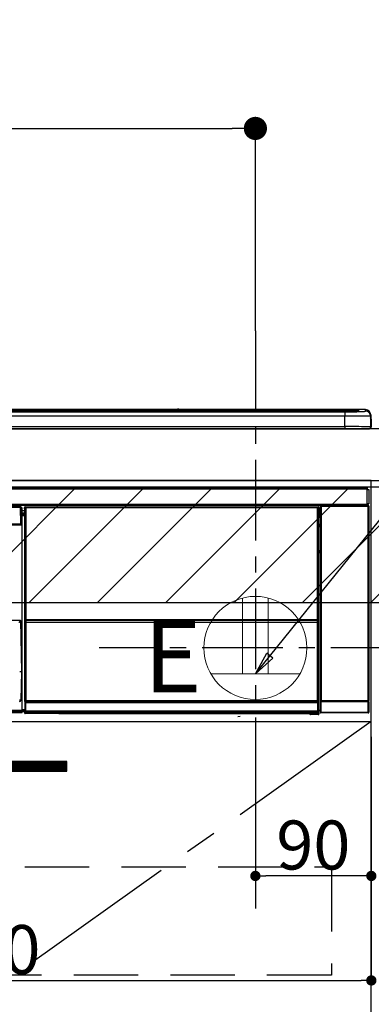
# Model space of a CAD drawing. Extents: x 27948 to 54421, y -13 to 8857.
# Drawn here: x 43891 to 44164, y 2581 to 3345 of the extents above; entities that cross this region are included whole.
import ezdxf

# ---------------------------------------------------------------- set-up
doc = ezdxf.new("R2010")
doc.units = 0
doc.header["$LTSCALE"] = 50
doc.header["$MEASUREMENT"] = 0
doc.linetypes.add('CENTER', pattern=[2, 1.25, -0.25, 0.25, -0.25])
doc.linetypes.add('HIDDEN', pattern=[0.375, 0.25, -0.125])
doc.layers.get('0').update_dxf_attribs({"linetype": 'CONTINUOUS'})
doc.layers.get('DEFPOINTS').update_dxf_attribs({"color": 146, "linetype": 'CONTINUOUS'})
for name, color, linetype in [('120-キャビネット（外）', 7, 'CONTINUOUS'), ('121-キャビネット（中）', 253, 'HIDDEN'), ('122-扉', 6, 'CONTINUOUS'), ('123-扉向き', 231, 'CENTER'), ('126-甲板', 2, 'CONTINUOUS'), ('142-把手', 4, 'CONTINUOUS'), ('150-機器', 8, 'CONTINUOUS'), ('160-文字', 254, 'CONTINUOUS'), ('166-寸法B', 11, 'CONTINUOUS'), ('180-補助', 161, 'CONTINUOUS')]:
    doc.layers.add(name, color=color, linetype=linetype)
doc.styles.add('KH001', font='txt')
doc.styles.add('ＭＳ ゴシック', font='txt', dxfattribs={"height": 10})
doc.dimstyles.new('KH1xx015', dxfattribs={"dimscale": 10, "dimtxt": 3.8, "dimasz": 0.8, "dimexe": 0.3, "dimexo": 1.2, "dimgap": 0.5, "dimtad": 3, "dimdec": 1, "dimdsep": 46, "dimlunit": 6, "dimtxsty": 'KH001', "dimblk": 'DOT', "dimcen": 1, "dimdle": 1, "dimclrd": 256, "dimclre": 256, "dimclrt": 256, "dimadec": 0, "dimazin": 0, "dimtfac": 1, "dimtdec": 1, "dimtix": 1, "dimtmove": 2, "dimatfit": 3, "dimldrblk": 'CLOSEDBLANK', "dimfxl": 1, "dimtolj": 1, "dimtzin": 0, "dimlwd": -1, "dimlwe": -1, "dimarcsym": 0})
doc.dimstyles.new('KH1xx030', dxfattribs={"dimscale": 30, "dimtxt": 2, "dimasz": 0.6, "dimexe": 0.3, "dimexo": 1.2, "dimgap": 0.5, "dimtad": 3, "dimdec": 1, "dimdsep": 46, "dimlunit": 6, "dimtxsty": 'KH001', "dimblk": 'DOT', "dimcen": 1, "dimdle": 1, "dimclrd": 256, "dimclre": 256, "dimclrt": 256, "dimadec": 0, "dimazin": 0, "dimtfac": 1, "dimtdec": 1, "dimtix": 1, "dimtmove": 2, "dimatfit": 3, "dimldrblk": 'CLOSEDBLANK', "dimfxl": 1, "dimtolj": 1, "dimtzin": 0, "dimlwd": -1, "dimlwe": -1, "dimarcsym": 0})

# ---------------------------------------------------------------- blocks, each defined once
blk = doc.blocks.new('_Dot')
at = {"color": 0, "linetype": 'ByBlock', "lineweight": -2}
blk.add_line((-0.5, 0), (-1, 0), dxfattribs=at)
at = {"color": 0, "linetype": 'ByBlock', "const_width": 0.5}
blk.add_lwpolyline([(-0.25, 0, 1), (0.25, 0, 1)], format="xyb", close=True, dxfattribs=at)
blk = doc.blocks.new('*D102')
at = {"layer": '166-寸法B', "transparency": 16777216}
for p, q in [((43395.02, 3063.49), (43395.02, 3269.63)), ((44074.02, 3103.47), (44074.02, 3269.63)), ((43413.02, 3260.63), (44056.02, 3260.63))]:
    blk.add_line(p, q, dxfattribs=at)
at = {"layer": 'DEFPOINTS', "color": 0, "transparency": 16777216}
for p in [(44074.02, 3260.63), (44074.02, 3067.47), (43395.02, 3027.49)]:
    blk.add_point(p, dxfattribs=at)
at = {"layer": '166-寸法B', "transparency": 16777216, "xscale": 18, "yscale": 18, "zscale": 18, "rotation": 180}
blk.add_blockref('_Dot', (43395.02, 3260.63), dxfattribs=at)
at = {"layer": '166-寸法B', "transparency": 16777216, "xscale": 18, "yscale": 18, "zscale": 18}
blk.add_blockref('_Dot', (44074.02, 3260.63), dxfattribs=at)
at = {"layer": '166-寸法B', "transparency": 16777216, "insert": (43734.52, 3305.63), "char_height": 60, "attachment_point": 5, "style": 'KH001'}
blk.add_mtext('\\A1;679', dxfattribs=at)
blk = doc.blocks.new('_ClosedBlank')
at = {"color": 0, "linetype": 'ByBlock', "lineweight": -2}
for p, q in [((-1, 0.167), (0, 0)), ((-1, 0.167), (-1, -0.167)), ((0, 0), (-1, -0.167))]:
    blk.add_line(p, q, dxfattribs=at)
blk = doc.blocks.new('*D106')
at = {"layer": 'DEFPOINTS', "transparency": 16777216}
for p, q in [((44074.02, 2788.49), (44074.02, 2677.53)), ((44164.02, 2788.49), (44164.02, 2677.53)), ((44156.02, 2680.53), (44082.02, 2680.53))]:
    blk.add_line(p, q, dxfattribs=at)
at = {"layer": 'DEFPOINTS', "color": 0, "transparency": 16777216}
for p in [(44074.02, 2800.49), (44164.02, 2800.49), (44074.02, 2680.53)]:
    blk.add_point(p, dxfattribs=at)
at = {"layer": 'DEFPOINTS', "transparency": 16777216, "xscale": 8, "yscale": 8, "zscale": 8, "rotation": 180}
blk.add_blockref('_Dot', (44074.02, 2680.53), dxfattribs=at)
at = {"layer": 'DEFPOINTS', "transparency": 16777216, "xscale": 8, "yscale": 8, "zscale": 8}
blk.add_blockref('_Dot', (44164.02, 2680.53), dxfattribs=at)
at = {"layer": 'DEFPOINTS', "transparency": 16777216, "insert": (44119.02, 2704.53), "char_height": 38, "attachment_point": 5, "style": 'KH001'}
blk.add_mtext('\\A1;90', dxfattribs=at)
blk = doc.blocks.new('*D107')
at = {"layer": 'DEFPOINTS', "transparency": 16777216}
for p, q in [((43564.02, 2788.49), (43564.02, 2596.42)), ((44164.02, 2788.49), (44164.02, 2596.42)), ((43572.02, 2599.42), (44156.02, 2599.42))]:
    blk.add_line(p, q, dxfattribs=at)
at = {"layer": 'DEFPOINTS', "color": 0, "transparency": 16777216}
for p in [(43564.02, 2800.49), (44164.02, 2800.49), (44164.02, 2599.42)]:
    blk.add_point(p, dxfattribs=at)
at = {"layer": 'DEFPOINTS', "transparency": 16777216, "xscale": 8, "yscale": 8, "zscale": 8, "rotation": 180}
blk.add_blockref('_Dot', (43564.02, 2599.42), dxfattribs=at)
at = {"layer": 'DEFPOINTS', "transparency": 16777216, "xscale": 8, "yscale": 8, "zscale": 8}
blk.add_blockref('_Dot', (44164.02, 2599.42), dxfattribs=at)
at = {"layer": 'DEFPOINTS', "transparency": 16777216, "insert": (43864.02, 2623.42), "char_height": 38, "attachment_point": 5, "style": 'KH001'}
blk.add_mtext('\\A1;600', dxfattribs=at)
blk = doc.blocks.new('HT-F6S_S')
at = {"layer": '150-機器', "color": 13, "linetype": 'Continuous'}
for p, q in [((-284.5, 14.86), (284.5, 14.86)), ((284.5, 14.36), (-284.5, 14.36)), ((234.74, 13.83), (-284, 13.83)), ((279.5, 13.42), (-279.5, 13.42)), ((279.5, 13.42), (-279.5, 13.42)), ((-279.5, 13.25), (279.5, 13.25)), ((279.5, 9.93), (-279.5, 9.93)), ((149.27, 14.93), (-149.27, 14.93)), ((149.27, 14.93), (-149.27, 14.93)), ((31.34, 13.58), (20.34, 13.58)), ((32.34, 13.56), (32.34, 13.42)), ((32.34, 13.42), (32.34, 13.56)), ((38.34, 13.56), (38.34, 13.42)), ((69.34, 13.58), (39.34, 13.58)), ((70.34, 13.56), (70.34, 13.42)), ((70.34, 13.42), (70.34, 13.56)), ((122.75, 13.56), (122.75, 13.42)), ((134.75, 13.58), (123.75, 13.58)), ((135.75, 13.42), (135.75, 13.56)), ((135.75, 13.56), (135.75, 13.42)), ((141.75, 13.56), (141.75, 13.42)), ((172.75, 13.58), (142.75, 13.58)), ((149.26, 14.89), (149.26, 14.89)), ((149.26, 14.89), (149.31, 14.88)), ((149.31, 14.88), (149.48, 14.88)), ((149.48, 14.88), (149.72, 14.87)), ((149.72, 14.87), (150, 14.87)), ((150, 14.87), (150.28, 14.87)), ((150.28, 14.87), (150.52, 14.88)), ((150.52, 14.88), (150.69, 14.88)), ((150.69, 14.88), (150.74, 14.89)), ((295.5, 14.93), (150.73, 14.93)), ((295.5, 14.93), (150.73, 14.93)), ((150.74, 14.89), (150.74, 14.89)), ((173.75, 13.56), (173.75, 13.42)), ((173.75, 13.42), (173.75, 13.56)), ((179.75, 13.56), (179.75, 13.42)), ((191.75, 13.58), (180.75, 13.58)), ((192.75, 13.56), (192.75, 13.42)), ((192.75, 13.42), (192.75, 13.56)), ((234.74, 13.9), (234.74, 13.51)), ((234.74, 13.51), (234.74, 13.42)), ((250.74, 13.93), (235.74, 13.93)), ((235.74, 13.48), (250.74, 13.48)), ((235.74, 13.48), (235.74, 13.42)), ((250.74, 13.48), (250.74, 13.42)), ((251.74, 13.51), (251.74, 13.9)), ((251.74, 13.9), (251.74, 13.42)), ((284, 13.83), (251.74, 13.83)), ((251.74, 13.51), (251.74, 13.42)), ((279.5, 13.42), (279.5, 13.42)), ((279.5, 13.25), (279.5, 9.93)), ((279.5, 1.75), (279.5, 9.93)), ((284.5, 14.86), (284.5, 14.36)), ((284.5, 13.83), (284.5, 14.36)), ((289.5, 13.61), (289.5, 14.21)), ((289.5, 13.61), (289.5, 14.21)), ((289.9, 13.68), (289.88, 13.68)), ((290, 13.69), (289.9, 13.68)), ((290, 13.69), (289.97, 13.68)), ((290, 14.71), (290, 13.69)), ((295.5, 13.68), (295.5, 14.93)), ((295.5, 14.93), (295.5, 14.93)), ((299.5, 10.93), (299.5, 9.68)), ((299.5, 8.69), (299.5, 10.93)), ((299.5, 9.68), (299.5, 1.5)), ((299.5, 8.69), (299.5, 7)), ((-298, 0), (298, 0)), ((-279.5, 1.75), (279.5, 1.75)), ((279.5, 1.75), (279.5, 0)), ((299.5, 7), (299.5, 1.5)), ((299.6, 0.6), (299.6, 7.4)), ((299.9, 7.4), (299.6, 7.4)), ((299.9, 7.4), (299.9, 1.5)), ((299.9, 7.4), (299.9, 7.4)), ((299.9, 1.5), (299.9, 7.4)), ((299.9, 1.5), (299.9, 1.5)), ((-296.8, -45.78), (296.8, -45.78)), ((296.8, -45.78), (296.8, -46.88)), ((296.8, -46.88), (-296.8, -46.88)), ((296.8, -46.88), (296.8, -46.98)), ((296.8, -46.98), (296.9, -46.98)), ((296.9, -58.28), (296.9, -46.98)), ((296.9, -46.98), (298, -46.98)), ((298, -46.98), (298, -58.28)), ((-296.8, -58.38), (296.8, -58.38)), ((296.8, -59.48), (-296.8, -59.48)), ((27.7, -60.5), (-258.1, -60.5)), ((27.7, -60.99), (-258.1, -60.99)), ((27.7, -60.99), (27.7, -60.5)), ((27.87, -73.6), (27.7, -60.99)), ((28.37, -73.6), (28.2, -60.99)), ((30.86, -62.01), (30.86, -60.96)), ((31.09, -61.19), (30.86, -60.96)), ((31.36, -60.46), (31.59, -60.69)), ((31.36, -60.46), (258.74, -60.46)), ((31.59, -60.69), (258.51, -60.69)), ((31.59, -60.69), (31.59, -60.77)), ((31.67, -60.77), (31.79, -60.89)), ((258.43, -60.77), (31.67, -60.77)), ((31.79, -61.39), (31.79, -60.89)), ((31.79, -60.89), (258.31, -60.89)), ((258.31, -60.89), (258.43, -60.77)), ((258.31, -61.39), (258.31, -60.89)), ((258.51, -60.69), (258.74, -60.46)), ((258.51, -60.69), (258.51, -60.77)), ((259.24, -60.96), (259.01, -61.19)), ((259.24, -60.96), (259.24, -62.01)), ((260.5, -60.14), (260.33, -59.98)), ((260.33, -59.98), (260.33, -90.43)), ((260.5, -210.75), (260.5, -60.14)), ((260.5, -60.14), (261, -60.14)), ((260.83, -59.48), (260.92, -59.56)), ((260.92, -59.48), (260.92, -59.56)), ((260.92, -59.56), (261, -59.64)), ((261, -59.64), (261, -60.14)), ((261, -59.64), (297.5, -59.64)), ((261, -60.14), (261, -210.75)), ((297.5, -60.14), (261, -60.14)), ((261.42, -59.57), (261.42, -59.48)), ((261.42, -59.57), (261.92, -59.57)), ((261.92, -59.57), (261.92, -59.48)), ((262.42, -59.56), (262.41, -59.48)), ((262.42, -59.56), (262.42, -59.48)), ((263.25, -59.53), (263.15, -59.48)), ((265.75, -59.53), (263.25, -59.53)), ((265.75, -59.48), (265.75, -59.53)), ((272.75, -59.53), (272.75, -59.48)), ((275.25, -59.53), (272.75, -59.53)), ((275.35, -59.48), (275.25, -59.53)), ((283.83, -59.49), (284.06, -59.6)), ((285.06, -59.61), (285.09, -59.61)), ((286.09, -59.6), (286.2, -59.55)), ((286.2, -59.48), (286.2, -59.55)), ((290.2, -59.55), (290.2, -59.48)), ((290.2, -59.55), (290.31, -59.6)), ((291.31, -59.61), (291.34, -59.61)), ((292.34, -59.6), (292.57, -59.49)), ((295.37, -59.48), (295.45, -59.57)), ((295.45, -59.57), (295.45, -59.48)), ((295.45, -59.57), (296.15, -59.57)), ((296.15, -59.57), (296.15, -59.48)), ((296.9, -58.28), (296.8, -58.28)), ((296.8, -58.28), (296.8, -58.38)), ((296.8, -58.38), (296.8, -59.48)), ((298, -58.28), (296.9, -58.28)), ((297.14, -58.28), (297.14, -59.56)), ((297.31, -59.54), (297.31, -58.28)), ((297.31, -59.54), (297.37, -59.48)), ((297.37, -58.28), (297.37, -59.48)), ((297.67, -59.48), (297.37, -59.48)), ((297.5, -59.64), (297.67, -59.48)), ((297.5, -60.14), (297.5, -59.64)), ((297.5, -210.75), (297.5, -60.14)), ((297.5, -60.14), (298, -60.14)), ((298.17, -59.98), (298, -60.14)), ((298, -60.14), (298, -210.75)), ((298.17, -219.91), (298.17, -59.98)), ((28.9, -61.3), (28.2, -61.3)), ((28.9, -61.9), (28.21, -61.9)), ((28.9, -62.3), (28.22, -62.3)), ((28.9, -62.9), (28.23, -62.9)), ((28.9, -63.4), (28.23, -63.4)), ((28.9, -61.9), (28.9, -61.3)), ((28.9, -62.3), (28.9, -61.9)), ((28.9, -62.9), (28.9, -62.3)), ((28.9, -63.4), (28.9, -62.9)), ((28.9, -218.4), (28.9, -63.4)), ((30.93, -63.7), (28.9, -63.7)), ((28.9, -65.1), (30.93, -65.1)), ((30.93, -66.3), (28.9, -66.3)), ((28.9, -66.8), (30.84, -66.8)), ((30.84, -67.01), (28.9, -67.01)), ((28.9, -67.1), (30.93, -67.1)), ((30.94, -67.6), (28.9, -67.6)), ((30.84, -66.58), (30.93, -66.48)), ((30.84, -67.01), (30.84, -66.58)), ((30.93, -67.1), (30.84, -67.01)), ((30.93, -62.08), (30.86, -62.01)), ((30.93, -66.48), (30.93, -62.08)), ((30.94, -67.6), (30.94, -217.9)), ((31.09, -152.19), (31.09, -61.19)), ((31.09, -61.19), (31.17, -61.19)), ((31.17, -61.27), (31.17, -211.5)), ((31.29, -61.39), (31.17, -61.27)), ((31.29, -147.43), (31.29, -61.39)), ((31.29, -61.39), (31.79, -61.39)), ((258.31, -61.39), (31.79, -61.39)), ((31.79, -61.39), (31.79, -147.43)), ((258.31, -147.43), (258.31, -61.39)), ((258.31, -61.39), (258.81, -61.39)), ((258.93, -61.27), (258.81, -61.39)), ((258.81, -61.39), (258.81, -147.43)), ((259.01, -61.19), (258.93, -61.19)), ((258.93, -61.27), (258.93, -75.9)), ((259.01, -61.19), (259.01, -73.91)), ((259.16, -74.06), (259.16, -67.6)), ((260.33, -67.6), (259.16, -67.6)), ((259.24, -62.01), (259.17, -62.08)), ((259.17, -62.08), (259.17, -66.48)), ((260.33, -63.7), (259.17, -63.7)), ((259.17, -65.1), (260.33, -65.1)), ((260.33, -66.3), (259.17, -66.3)), ((259.17, -66.48), (259.27, -66.59)), ((259.17, -67.1), (259.27, -67)), ((259.17, -67.1), (260.33, -67.1)), ((259.27, -67), (259.27, -66.59)), ((260.33, -66.9), (259.27, -66.9)), ((259.27, -67), (260.33, -67)), ((-258.13, -73.6), (27.73, -73.6)), ((-258.13, -74.11), (27.73, -74.11)), ((-258.13, -74.6), (27.73, -74.6)), ((27.73, -73.6), (27.87, -73.6)), ((27.73, -74.11), (27.73, -73.6)), ((27.73, -74.6), (27.73, -74.11)), ((27.87, -73.6), (28.37, -73.6)), ((28.23, -74.11), (28.23, -73.6)), ((259.01, -73.91), (258.93, -73.91)), ((259.16, -74.57), (258.93, -74.57)), ((258.93, -74.59), (259.16, -74.59)), ((259.1, -76.07), (258.93, -75.9)), ((259.01, -73.91), (259.16, -74.06)), ((259.1, -76.07), (259.1, -94.33)), ((260.33, -76.07), (259.1, -76.07)), ((259.16, -74.07), (259.16, -74.06)), ((259.16, -74.07), (259.66, -74.07)), ((259.17, -74.56), (259.16, -74.57)), ((259.16, -74.57), (259.16, -74.57)), ((259.16, -75.59), (259.16, -74.57)), ((259.16, -75.59), (259.66, -75.59)), ((259.2, -74.53), (259.17, -74.56)), ((259.25, -74.48), (259.2, -74.53)), ((259.31, -74.42), (259.25, -74.48)), ((259.38, -74.34), (259.31, -74.42)), ((259.47, -74.26), (259.38, -74.34)), ((259.56, -74.16), (259.47, -74.26)), ((259.66, -74.07), (259.56, -74.16)), ((259.66, -74.07), (259.66, -75.59)), ((259.66, -75.59), (259.66, -76.07)), ((259.66, -75.59), (260.33, -75.59)), ((258.93, -94.5), (259.1, -94.33)), ((258.93, -94.5), (258.93, -211)), ((260.33, -95.81), (258.93, -95.81)), ((258.93, -95.83), (260.33, -95.83)), ((258.93, -96.49), (259.01, -96.49)), ((259.16, -96.34), (259.01, -96.49)), ((259.01, -96.49), (259.01, -152.19)), ((259.1, -94.33), (260.33, -94.33)), ((259.16, -96.34), (259.16, -96.33)), ((260.33, -96.33), (259.16, -96.33)), ((259.16, -218.3), (259.16, -96.34)), ((260.33, -95.82), (260.33, -94.33)), ((-257.94, -148.5), (27.54, -148.5)), ((27.55, -148.65), (27.54, -148.5)), ((27.54, -148.5), (27.54, -148.5)), ((27.74, -148.7), (27.75, -148.78)), ((27.75, -148.78), (28.3, -188.5)), ((31.09, -211.54), (31.09, -152.19)), ((31.09, -152.19), (31.17, -152.19)), ((31.29, -148.01), (31.29, -147.43)), ((31.79, -147.43), (31.29, -147.43)), ((31.79, -148.01), (31.29, -148.01)), ((31.34, -150.27), (31.31, -149.01)), ((31.31, -149.01), (31.31, -149.01)), ((31.84, -150.27), (31.34, -150.27)), ((31.34, -211.33), (31.34, -150.27)), ((31.79, -147.43), (31.79, -148.01)), ((31.79, -148.01), (258.31, -148.01)), ((31.81, -148.67), (31.81, -148.51)), ((31.81, -148.51), (258.29, -148.51)), ((31.81, -148.51), (31.81, -148.51)), ((258.29, -148.51), (31.81, -148.51)), ((31.81, -148.67), (31.84, -149.93)), ((258.29, -148.67), (31.81, -148.67)), ((31.84, -149.93), (31.84, -150.27)), ((31.84, -149.93), (258.27, -149.93)), ((258.27, -150.27), (31.84, -150.27)), ((31.84, -150.27), (31.84, -210.83)), ((258.27, -149.93), (258.29, -148.67)), ((258.27, -149.93), (258.27, -150.27)), ((258.27, -210.83), (258.27, -150.27)), ((258.76, -150.27), (258.27, -150.27)), ((258.29, -148.67), (258.29, -148.51)), ((258.29, -148.51), (258.29, -148.51)), ((258.31, -148.01), (258.31, -147.43)), ((258.81, -147.43), (258.31, -147.43)), ((258.81, -148.01), (258.31, -148.01)), ((258.79, -149.01), (258.76, -150.27)), ((258.76, -150.27), (258.76, -210.83)), ((258.79, -149.01), (258.79, -149.01)), ((258.81, -147.43), (258.81, -148.01)), ((258.93, -152.19), (259.01, -152.19)), ((259.01, -152.19), (259.01, -211.54)), ((260.33, -170.46), (260.33, -219.91)), ((28.3, -188.5), (27.01, -188.5)), ((28.3, -188.5), (27.99, -210.51)), ((31.59, -211.54), (31.09, -211.54)), ((31.15, -212.54), (31.11, -212.54)), ((31.15, -219.32), (31.15, -212.54)), ((31.65, -212.54), (31.15, -212.54)), ((31.34, -211.33), (31.17, -211.5)), ((258.43, -211.5), (31.17, -211.5)), ((31.34, -211.33), (31.35, -211.32)), ((258.27, -211.33), (31.34, -211.33)), ((31.35, -211.32), (31.38, -211.29)), ((31.38, -211.29), (31.42, -211.25)), ((31.42, -211.25), (31.48, -211.18)), ((31.48, -211.18), (31.56, -211.11)), ((31.56, -211.11), (31.65, -211.02)), ((31.59, -211.5), (31.59, -211.54)), ((31.59, -211.54), (258.51, -211.54)), ((31.61, -212.04), (31.65, -212.04)), ((31.65, -211.02), (31.74, -210.93)), ((31.65, -212.04), (31.65, -212.54)), ((31.65, -212.04), (258.45, -212.04)), ((31.65, -212.54), (31.65, -218.83)), ((258.45, -212.54), (31.65, -212.54)), ((31.74, -210.93), (31.84, -210.83)), ((31.84, -210.83), (258.27, -210.83)), ((258.27, -210.83), (258.76, -210.83)), ((258.27, -211.33), (258.27, -210.83)), ((258.43, -211.5), (258.27, -211.33)), ((258.45, -212.04), (258.45, -212.54)), ((258.45, -212.04), (258.49, -212.04)), ((258.45, -218.83), (258.45, -212.54)), ((258.95, -212.54), (258.45, -212.54)), ((258.51, -211.54), (258.51, -211.49)), ((259.01, -211.54), (258.51, -211.54)), ((258.76, -210.83), (258.93, -211)), ((258.95, -212.54), (258.95, -219.32)), ((258.99, -212.54), (258.95, -212.54)), ((260.93, -211.81), (260.43, -211.81)), ((260.43, -219.82), (260.43, -211.81)), ((260.44, -210.81), (260.5, -210.75)), ((260.5, -210.75), (261, -210.75)), ((297.57, -211.81), (260.93, -211.81)), ((260.93, -211.81), (260.93, -219.82)), ((261, -211.25), (260.94, -211.31)), ((260.94, -211.31), (297.56, -211.31)), ((261, -210.75), (297.5, -210.75)), ((261, -211.25), (261, -210.75)), ((297.5, -211.25), (261, -211.25)), ((297.5, -210.75), (297.5, -211.25)), ((297.5, -210.75), (298, -210.75)), ((297.56, -211.31), (297.5, -211.25)), ((298.07, -211.81), (297.57, -211.81)), ((297.57, -219.82), (297.57, -211.81)), ((298, -210.75), (298.06, -210.81)), ((298.07, -211.81), (298.07, -219.82)), ((-260.1, -218.4), (28.9, -218.4)), ((28.9, -218.9), (-260.1, -218.9)), ((28.9, -219.5), (-260.1, -219.5)), ((28.9, -219.9), (-260.1, -219.9)), ((28.9, -220.5), (-260.1, -220.5)), ((28.9, -217.9), (30.94, -217.9)), ((28.9, -218.9), (28.9, -218.4)), ((30.93, -218.4), (28.9, -218.4)), ((28.9, -218.49), (30.84, -218.49)), ((28.9, -219.5), (28.9, -218.9)), ((28.9, -219.1), (30.84, -219.1)), ((28.9, -219.9), (28.9, -219.5)), ((28.9, -220.5), (28.9, -219.9)), ((30.93, -218.4), (30.84, -218.49)), ((30.84, -220.49), (30.84, -218.49)), ((30.84, -220.49), (31.2, -220.13)), ((31.2, -219.37), (31.15, -219.32)), ((31.2, -220.13), (31.2, -219.37)), ((31.2, -219.37), (31.7, -219.37)), ((31.2, -220.13), (31.7, -220.13)), ((31.7, -220.63), (31.34, -220.99)), ((57.4, -220.99), (31.34, -220.99)), ((31.66, -218.83), (31.65, -218.83)), ((31.66, -218.83), (31.7, -218.87)), ((31.66, -218.83), (258.44, -218.83)), ((31.7, -219.37), (31.7, -218.87)), ((31.7, -218.87), (258.4, -218.87)), ((258.4, -219.37), (31.7, -219.37)), ((31.7, -219.37), (31.7, -220.13)), ((31.7, -220.13), (258.4, -220.13)), ((31.7, -220.63), (31.7, -220.13)), ((258.4, -220.63), (31.7, -220.63)), ((57.4, -220.99), (57.4, -221)), ((57.4, -221), (252.27, -221)), ((74.03, -220.71), (74.02, -220.94)), ((74.02, -220.94), (231.88, -220.94)), ((231.87, -220.71), (74.03, -220.71)), ((231.88, -220.94), (231.87, -220.71)), ((252.27, -221.3), (252.27, -220.96)), ((252.77, -221.3), (252.27, -221.3)), ((252.77, -220.95), (258.72, -220.95)), ((252.77, -220.95), (252.77, -221.3)), ((252.77, -221.3), (252.77, -221.8)), ((252.77, -221.3), (258.73, -221.3)), ((258.4, -218.87), (258.44, -218.83)), ((258.4, -219.37), (258.4, -218.87)), ((258.4, -220.13), (258.4, -219.37)), ((258.4, -219.37), (258.9, -219.37)), ((258.4, -220.13), (258.9, -220.13)), ((258.4, -220.63), (258.4, -220.13)), ((258.72, -220.95), (258.4, -220.63)), ((258.45, -218.83), (258.44, -218.83)), ((258.72, -220.95), (258.73, -220.95)), ((258.73, -221.3), (258.73, -220.95)), ((258.73, -221.8), (258.73, -221.3)), ((259.23, -221.3), (258.73, -221.3)), ((258.95, -219.32), (258.9, -219.37)), ((258.9, -219.37), (258.9, -220.13)), ((258.9, -220.13), (259.23, -220.46)), ((259.16, -218.3), (260.33, -218.3)), ((259.17, -218.8), (259.27, -218.9)), ((260.33, -218.8), (259.17, -218.8)), ((259.23, -220.46), (259.23, -221.3)), ((259.23, -221.3), (259.27, -221.3)), ((259.27, -221.3), (259.27, -218.9)), ((260.33, -218.9), (259.27, -218.9)), ((260.33, -219.91), (260.43, -219.82)), ((260.93, -219.82), (260.43, -219.82)), ((260.93, -220.32), (260.83, -220.41)), ((297.67, -220.41), (260.83, -220.41)), ((260.93, -219.82), (260.93, -220.32)), ((260.93, -219.82), (297.57, -219.82)), ((297.57, -220.32), (260.93, -220.32)), ((297.57, -220.32), (297.57, -219.82)), ((298.07, -219.82), (297.57, -219.82)), ((297.67, -220.41), (297.57, -220.32)), ((298.07, -219.82), (298.17, -219.91)), ((196.31, -223.11), (198.05, -222.92)), ((258.73, -221.8), (252.77, -221.8)), ((258.77, -221.8), (258.73, -221.8))]:
    blk.add_line(p, q, dxfattribs=at)
for points in [[(279.5, 13.25), (281.49, 13.26), (283.46, 13.27), (285.36, 13.28), (287.17, 13.31), (288.86, 13.33), (290.41, 13.37), (291.78, 13.41), (292.96, 13.45), (293.94, 13.5), (294.68, 13.55), (295.19, 13.6), (295.46, 13.65), (295.5, 13.68)], [(299.5, 9.68), (299.34, 9.71), (298.88, 9.74), (298.11, 9.77), (297.05, 9.8), (295.72, 9.83), (294.13, 9.85), (292.32, 9.87), (290.31, 9.89), (288.12, 9.9), (285.81, 9.92), (283.39, 9.92), (280.91, 9.93), (279.5, 9.93)], [(299.5, 1.5), (299.34, 1.53), (298.88, 1.56), (298.11, 1.59), (297.05, 1.62), (295.72, 1.65), (294.13, 1.67), (292.32, 1.69), (290.31, 1.71), (288.12, 1.73), (285.81, 1.74), (283.39, 1.75), (280.91, 1.75), (279.5, 1.75)], [(31.36, -60.46), (31.3, -60.47), (31.24, -60.48), (31.18, -60.5), (31.12, -60.52), (31.07, -60.56), (31.02, -60.6), (30.98, -60.64), (30.94, -60.69), (30.91, -60.75), (30.89, -60.81), (30.87, -60.87), (30.86, -60.93), (30.86, -60.96)], [(31.67, -60.77), (31.61, -60.77), (31.55, -60.78), (31.49, -60.8), (31.43, -60.83), (31.38, -60.86), (31.33, -60.9), (31.29, -60.95), (31.25, -61), (31.22, -61.05), (31.19, -61.11), (31.18, -61.17), (31.17, -61.23), (31.17, -61.27)], [(258.93, -61.27), (258.93, -61.21), (258.92, -61.15), (258.9, -61.09), (258.87, -61.03), (258.84, -60.98), (258.8, -60.93), (258.75, -60.89), (258.7, -60.85), (258.65, -60.82), (258.59, -60.79), (258.53, -60.78), (258.47, -60.77), (258.43, -60.77)], [(259.24, -60.96), (259.23, -60.9), (259.22, -60.84), (259.2, -60.78), (259.18, -60.72), (259.14, -60.67), (259.1, -60.62), (259.06, -60.58), (259.01, -60.54), (258.95, -60.51), (258.89, -60.49), (258.83, -60.47), (258.77, -60.46), (258.74, -60.46)], [(260.83, -59.48), (260.77, -59.49), (260.71, -59.5), (260.65, -59.52), (260.59, -59.54), (260.54, -59.58), (260.49, -59.62), (260.45, -59.66), (260.41, -59.71), (260.38, -59.77), (260.36, -59.82), (260.34, -59.88), (260.34, -59.95), (260.33, -59.98)], [(265.75, -59.53), (265.78, -59.54), (265.86, -59.54), (265.99, -59.54), (266.18, -59.55), (266.41, -59.55), (266.69, -59.55), (267.01, -59.56), (267.36, -59.56), (267.74, -59.56), (268.15, -59.56), (268.57, -59.56), (269, -59.56), (269.44, -59.56), (269.87, -59.56), (270.3, -59.56), (270.71, -59.56), (271.09, -59.56), (271.45, -59.56), (271.77, -59.55), (272.05, -59.55), (272.29, -59.55), (272.49, -59.55), (272.63, -59.54), (272.71, -59.54), (272.75, -59.53), (272.75, -59.53)], [(283.83, -59.49), (283.82, -59.49), (283.8, -59.49), (283.76, -59.49), (283.7, -59.49), (283.63, -59.48), (283.55, -59.48), (283.46, -59.48), (283.36, -59.48), (283.25, -59.48), (283.13, -59.48), (283.01, -59.48), (282.89, -59.48), (282.83, -59.48)], [(284.06, -59.6), (284.07, -59.6), (284.1, -59.61), (284.14, -59.61), (284.19, -59.61), (284.26, -59.61), (284.34, -59.61), (284.43, -59.61), (284.53, -59.61), (284.64, -59.61), (284.76, -59.61), (284.88, -59.61), (285.01, -59.61), (285.06, -59.61)], [(285.09, -59.61), (285.22, -59.61), (285.34, -59.61), (285.46, -59.61), (285.57, -59.61), (285.68, -59.61), (285.78, -59.61), (285.86, -59.61), (285.94, -59.61), (286, -59.61), (286.04, -59.61), (286.08, -59.61), (286.09, -59.6), (286.09, -59.6)], [(286.2, -59.55), (286.21, -59.55), (286.25, -59.56), (286.33, -59.56), (286.43, -59.56), (286.56, -59.56), (286.71, -59.56), (286.89, -59.56), (287.09, -59.57), (287.31, -59.57), (287.54, -59.57), (287.78, -59.57), (288.02, -59.57), (288.27, -59.57), (288.52, -59.57), (288.77, -59.57), (289, -59.57), (289.22, -59.57), (289.43, -59.56), (289.62, -59.56), (289.78, -59.56), (289.92, -59.56), (290.04, -59.56), (290.12, -59.56), (290.17, -59.55), (290.2, -59.55), (290.2, -59.55)], [(290.31, -59.6), (290.32, -59.6), (290.34, -59.61), (290.38, -59.61), (290.44, -59.61), (290.5, -59.61), (290.59, -59.61), (290.68, -59.61), (290.78, -59.61), (290.89, -59.61), (291.01, -59.61), (291.13, -59.61), (291.25, -59.61), (291.31, -59.61)], [(291.34, -59.61), (291.46, -59.61), (291.59, -59.61), (291.71, -59.61), (291.82, -59.61), (291.92, -59.61), (292.02, -59.61), (292.11, -59.61), (292.18, -59.61), (292.24, -59.61), (292.29, -59.61), (292.32, -59.61), (292.34, -59.6), (292.34, -59.6)], [(293.57, -59.48), (293.44, -59.48), (293.32, -59.48), (293.2, -59.48), (293.09, -59.48), (292.98, -59.48), (292.89, -59.48), (292.8, -59.48), (292.73, -59.49), (292.66, -59.49), (292.62, -59.49), (292.59, -59.49), (292.57, -59.49), (292.57, -59.49)], [(296.15, -59.57), (296.27, -59.57), (296.39, -59.57), (296.51, -59.57), (296.63, -59.57), (296.73, -59.57), (296.83, -59.57), (296.91, -59.57), (296.99, -59.56), (297.05, -59.56), (297.09, -59.56), (297.13, -59.56), (297.14, -59.56)], [(297.14, -59.56), (297.31, -59.54)], [(298.17, -59.98), (298.16, -59.92), (298.15, -59.86), (298.13, -59.8), (298.1, -59.74), (298.07, -59.69), (298.03, -59.64), (297.99, -59.6), (297.94, -59.56), (297.88, -59.53), (297.82, -59.51), (297.76, -59.49), (297.7, -59.48), (297.67, -59.48)], [(30.94, -67.6), (30.94, -67.54), (30.94, -67.48), (30.94, -67.42), (30.94, -67.36), (30.94, -67.31), (30.94, -67.26), (30.94, -67.22), (30.94, -67.18), (30.94, -67.15), (30.93, -67.13), (30.93, -67.11), (30.93, -67.1), (30.93, -67.1)], [(259.17, -67.1), (259.17, -67.11), (259.17, -67.12), (259.16, -67.14), (259.16, -67.17), (259.16, -67.2), (259.16, -67.24), (259.16, -67.29), (259.16, -67.34), (259.16, -67.4), (259.16, -67.45), (259.16, -67.51), (259.16, -67.58), (259.16, -67.6)], [(258.93, -74.49), (258.98, -74.45), (259.03, -74.41), (259.06, -74.36), (259.1, -74.3), (259.12, -74.25), (259.14, -74.19), (259.16, -74.13), (259.16, -74.07)], [(259.16, -96.33), (259.15, -96.27), (259.14, -96.21), (259.12, -96.15), (259.1, -96.09), (259.06, -96.04), (259.02, -95.99), (258.98, -95.95), (258.93, -95.91)], [(26.26, -149.96), (26.43, -149.95), (26.59, -149.92), (26.74, -149.87), (26.89, -149.8), (27.02, -149.71), (27.15, -149.61), (27.26, -149.49), (27.35, -149.36), (27.43, -149.21), (27.49, -149.06), (27.52, -148.9), (27.54, -148.74), (27.55, -148.65)], [(26.26, -150.1), (26.45, -150.09), (26.63, -150.06), (26.81, -150.01), (26.98, -149.94), (27.14, -149.85), (27.28, -149.75), (27.41, -149.63), (27.52, -149.5), (27.61, -149.35), (27.67, -149.2), (27.72, -149.04), (27.74, -148.88), (27.75, -148.78)], [(31.29, -148.01), (31.29, -148.13), (31.29, -148.26), (31.29, -148.37), (31.29, -148.49), (31.29, -148.59), (31.3, -148.69), (31.3, -148.78), (31.3, -148.85), (31.3, -148.91), (31.3, -148.96), (31.31, -148.99), (31.31, -149.01), (31.31, -149.01)], [(31.79, -148.01), (31.79, -148.07), (31.79, -148.13), (31.79, -148.19), (31.79, -148.25), (31.79, -148.3), (31.8, -148.35), (31.8, -148.39), (31.8, -148.43), (31.8, -148.46), (31.8, -148.48), (31.81, -148.5), (31.81, -148.51), (31.81, -148.51)], [(258.29, -148.51), (258.29, -148.5), (258.3, -148.49), (258.3, -148.47), (258.3, -148.44), (258.3, -148.41), (258.3, -148.37), (258.3, -148.32), (258.31, -148.27), (258.31, -148.22), (258.31, -148.16), (258.31, -148.1), (258.31, -148.04), (258.31, -148.01)], [(258.79, -149.01), (258.79, -149), (258.8, -148.97), (258.8, -148.93), (258.8, -148.88), (258.8, -148.81), (258.8, -148.73), (258.8, -148.64), (258.81, -148.53), (258.81, -148.42), (258.81, -148.31), (258.81, -148.19), (258.81, -148.06), (258.81, -148.01)], [(26.86, -210.52), (27.04, -210.52), (27.21, -210.52), (27.37, -210.52), (27.52, -210.52), (27.64, -210.52), (27.75, -210.52), (27.85, -210.52), (27.92, -210.52), (27.96, -210.52), (27.99, -210.51), (27.99, -210.51), (27.97, -210.51), (27.92, -210.51), (27.86, -210.51), (27.77, -210.5), (27.66, -210.5), (27.53, -210.5), (27.39, -210.5), (27.23, -210.49), (27.07, -210.49), (26.89, -210.49)], [(31.09, -211.54), (31.09, -211.66), (31.09, -211.79), (31.1, -211.91), (31.1, -212.02), (31.1, -212.12), (31.1, -212.22), (31.1, -212.31), (31.1, -212.38), (31.1, -212.44), (31.11, -212.49), (31.11, -212.52), (31.11, -212.54), (31.11, -212.54)], [(31.59, -211.54), (31.59, -211.6), (31.59, -211.66), (31.6, -211.72), (31.6, -211.78), (31.6, -211.83), (31.6, -211.88), (31.6, -211.92), (31.6, -211.96), (31.6, -211.99), (31.61, -212.01), (31.61, -212.03), (31.61, -212.04), (31.61, -212.04)], [(258.43, -211.5), (258.49, -211.5), (258.55, -211.48), (258.61, -211.47), (258.67, -211.44), (258.72, -211.41), (258.77, -211.37), (258.81, -211.32), (258.85, -211.27), (258.88, -211.22), (258.91, -211.16), (258.92, -211.1), (258.93, -211.04), (258.93, -211)], [(258.49, -212.04), (258.49, -212.04), (258.49, -212.02), (258.49, -212), (258.5, -211.98), (258.5, -211.95), (258.5, -211.91), (258.5, -211.86), (258.5, -211.81), (258.5, -211.76), (258.51, -211.7), (258.51, -211.64), (258.51, -211.58), (258.51, -211.54)], [(258.99, -212.54), (258.99, -212.53), (258.99, -212.51), (258.99, -212.47), (259, -212.42), (259, -212.35), (259, -212.27), (259, -212.18), (259, -212.08), (259, -211.97), (259, -211.85), (259.01, -211.73), (259.01, -211.61), (259.01, -211.54)], [(260.44, -210.81), (260.44, -210.82), (260.44, -210.84), (260.44, -210.88), (260.44, -210.93), (260.43, -211), (260.43, -211.08), (260.43, -211.17), (260.43, -211.27), (260.43, -211.38), (260.43, -211.5), (260.43, -211.62), (260.43, -211.75), (260.43, -211.81)], [(260.94, -211.31), (260.94, -211.31), (260.94, -211.32), (260.94, -211.34), (260.94, -211.37), (260.93, -211.4), (260.93, -211.44), (260.93, -211.49), (260.93, -211.54), (260.93, -211.6), (260.93, -211.65), (260.93, -211.71), (260.93, -211.78), (260.93, -211.81)], [(297.57, -211.81), (297.57, -211.74), (297.57, -211.68), (297.57, -211.62), (297.57, -211.57), (297.57, -211.51), (297.57, -211.47), (297.57, -211.42), (297.56, -211.39), (297.56, -211.36), (297.56, -211.33), (297.56, -211.32), (297.56, -211.31), (297.56, -211.31)], [(298.07, -211.81), (298.07, -211.68), (298.07, -211.56), (298.07, -211.44), (298.07, -211.33), (298.07, -211.22), (298.07, -211.13), (298.07, -211.04), (298.06, -210.97), (298.06, -210.91), (298.06, -210.86), (298.06, -210.83), (298.06, -210.81), (298.06, -210.81)], [(30.84, -220.49), (30.84, -220.55), (30.85, -220.62), (30.87, -220.67), (30.9, -220.73), (30.93, -220.78), (30.97, -220.83), (31.02, -220.88), (31.07, -220.91), (31.12, -220.94), (31.18, -220.97), (31.24, -220.98), (31.3, -220.99), (31.34, -220.99)], [(30.93, -218.4), (30.93, -218.39), (30.93, -218.38), (30.94, -218.36), (30.94, -218.33), (30.94, -218.3), (30.94, -218.26), (30.94, -218.21), (30.94, -218.16), (30.94, -218.1), (30.94, -218.05), (30.94, -217.99), (30.94, -217.92), (30.94, -217.9)], [(31.65, -218.83), (31.59, -218.84), (31.53, -218.85), (31.47, -218.87), (31.41, -218.9), (31.36, -218.93), (31.31, -218.97), (31.27, -219.01), (31.23, -219.06), (31.2, -219.12), (31.18, -219.18), (31.16, -219.24), (31.15, -219.3), (31.15, -219.32)], [(252.77, -220.95), (252.71, -220.95), (252.65, -220.95), (252.59, -220.95), (252.53, -220.95), (252.48, -220.95), (252.43, -220.95), (252.39, -220.95), (252.35, -220.95), (252.32, -220.95), (252.3, -220.95), (252.28, -220.95), (252.27, -220.96), (252.27, -220.96)], [(258.95, -219.32), (258.94, -219.26), (258.93, -219.2), (258.91, -219.14), (258.88, -219.09), (258.85, -219.04), (258.81, -218.99), (258.76, -218.95), (258.71, -218.91), (258.66, -218.88), (258.6, -218.86), (258.54, -218.84), (258.47, -218.83), (258.45, -218.83)], [(258.73, -220.95), (258.79, -220.94), (258.85, -220.93), (258.91, -220.91), (258.97, -220.88), (259.02, -220.85), (259.07, -220.81), (259.11, -220.76), (259.15, -220.71), (259.18, -220.66), (259.2, -220.6), (259.22, -220.54), (259.23, -220.48), (259.23, -220.46)], [(258.77, -221.8), (258.83, -221.8), (258.89, -221.78), (258.95, -221.77), (259.01, -221.74), (259.06, -221.71), (259.11, -221.67), (259.16, -221.62), (259.19, -221.57), (259.22, -221.52), (259.25, -221.46), (259.26, -221.4), (259.27, -221.34), (259.27, -221.3)], [(259.16, -218.3), (259.16, -218.36), (259.16, -218.42), (259.16, -218.48), (259.16, -218.54), (259.16, -218.59), (259.16, -218.64), (259.16, -218.68), (259.16, -218.72), (259.16, -218.75), (259.17, -218.77), (259.17, -218.79), (259.17, -218.8), (259.17, -218.8)], [(260.33, -219.91), (260.34, -219.98), (260.35, -220.04), (260.37, -220.1), (260.4, -220.15), (260.43, -220.21), (260.47, -220.25), (260.51, -220.3), (260.56, -220.33), (260.62, -220.36), (260.68, -220.39), (260.74, -220.4), (260.8, -220.41), (260.83, -220.41)], [(297.67, -220.41), (297.73, -220.41), (297.79, -220.4), (297.85, -220.38), (297.91, -220.35), (297.96, -220.32), (298.01, -220.28), (298.05, -220.23), (298.09, -220.18), (298.12, -220.13), (298.14, -220.07), (298.16, -220.01), (298.16, -219.95), (298.17, -219.91)]]:
    blk.add_lwpolyline(points, dxfattribs=at)
for centre, radius, start, end in [((150, 14.59), 0.801, 22.05776, 157.94224), ((31.59, 4.01), 9.57, 85.50563, 91.49531), ((39.09, 4.01), 9.57, 88.5047, 94.49435), ((69.59, 4.01), 9.57, 85.50569, 91.49526), ((123.5, 4.01), 9.57, 88.50474, 94.49431), ((135, 4.01), 9.57, 85.50561, 91.49534), ((142.5, 4.01), 9.57, 88.50481, 94.49423), ((173, 4.01), 9.57, 85.50561, 91.49534), ((180.5, 4.01), 9.57, 88.50481, 94.49423), ((192, 4.02), 9.57, 85.50554, 91.49537), ((235.49, 4.36), 9.57, 88.50481, 94.49423), ((235.49, 23.05), 9.57, 265.50553, 271.49554), ((250.99, 4.36), 9.57, 85.50555, 91.49536), ((250.99, 23.05), 9.57, 268.50455, 274.49443), ((282.09, 117.08), 103.7, 268.56659, 274.3531), ((285.25, -34.02), 47.87, 85.50561, 91.49542), ((285.88, -37.56), 52.43, 85.49277, 91.50816), ((285.56, -35.83), 50.2, 85.49472, 91.20648), ((290, 14.21), 0.5, 89.99077, 179.99023), ((295.5, 10.93), 4, 0.01011, 90.00965), ((295.5, 9.68), 4, 0.00925, 90.01007), ((297.9, 7.4), 1.7, 0.00004, 29.38336), ((297.9, 7.4), 2, 0.00004, 40.11986), ((297.9, 7.4), 2, 0.00004, 39.88079), ((298, 1.5), 1.5, 270, 0.00004), ((298, 1.5), 1.5, 270, 0.00004), ((298.4, 1.5), 1.5, 270, 323.1301), ((298.4, 1.5), 1.5, 270, 323.1301), ((298.4, 1.5), 1.5, 323.0852, 0.04603), ((298.4, 1.5), 1.5, 323.16619, 359.96504), ((27.7, -61), 0.5, 0.75, 90), ((27.95, -70.54), 9.55, 88.49929, 91.50071), ((31.59, -61.19), 0.5, 90.02082, 179.97961), ((31.79, -61.39), 0.5, 90.02082, 179.97961), ((258.31, -61.39), 0.5, 0.02325, 89.97761), ((258.51, -61.19), 0.5, 0.01839, 89.98246), ((261, -60.14), 0.5, 90.00759, 179.99113), ((261.29, -44.94), 14.63, 268.52497, 270.48381), ((262.05, -45.24), 14.33, 269.50017, 271.49959), ((297.5, -60.14), 0.5, 0.00693, 89.99435), ((27.98, -64.55), 9.56, 268.50115, 271.49885), ((27.73, -74.1), 0.5, 270, 359.25), ((258.51, -73.91), 0.5, 328.23386, 359.98596), ((259.66, -75.59), 0.5, 180, 252.77268), ((258.51, -96.49), 0.5, 0.01404, 31.76614), ((27.54, -148.7), 0.2, 0.8, 90), ((27.57, -148.82), 0.178, 12.11617, 98.42446), ((31.81, -149.01), 0.5, 90.02125, 179.98003), ((31.81, -149.01), 0.5, 90.01935, 179.98022), ((31.75, -149.11), 0.452, 82.4823, 167.0985), ((31.78, -150.37), 0.452, 82.48137, 167.09943), ((258.32, -150.37), 0.452, 12.90287, 97.51754), ((258.29, -149.01), 0.5, 0.01797, 89.97862), ((258.29, -149.01), 0.5, 0.01796, 89.98033), ((258.35, -149.11), 0.452, 12.89521, 97.52199), ((26.99, -210.5), 1, 270, 359.2), ((31.61, -212.54), 0.5, 90.00622, 180.00338), ((31.65, -212.54), 0.5, 90.00601, 180.0036), ((258.26, -210.83), 0.5, 270.02111, 359.97719), ((258.45, -212.54), 0.5, 0, 90), ((258.49, -212.54), 0.5, 0, 90), ((260.94, -210.81), 0.5, 180.00349, 269.9931), ((261, -210.75), 0.5, 180.00717, 269.99454), ((297.5, -210.75), 0.5, 270, 359.99477), ((297.56, -210.81), 0.5, 270.00886, 359.99114), ((31.7, -219.37), 0.5, 90.01911, 179.98025), ((31.7, -220.13), 0.5, 180.02146, 269.97918), ((252.77, -221.3), 0.5, 180, 270), ((258.4, -219.37), 0.5, 0.02281, 89.9789), ((258.4, -220.13), 0.5, 270.02282, 359.97547), ((258.73, -221.3), 0.5, 270, 0.00742), ((260.93, -219.82), 0.5, 180.0096, 269.99211), ((297.57, -219.82), 0.5, 270.00595, 359.99234)]:
    blk.add_arc(centre, radius, start, end, dxfattribs=at)
blk = doc.blocks.new('ｺﾝｾﾝﾄ 展開用')
at = {"layer": '160-文字', "color": 4, "linetype": 'Continuous', "lineweight": 20}
for p, q in [((-20, 34.64), (-20, -34.64)), ((38.73, 10), (-20, 10)), ((38.73, -10), (-20, -10))]:
    blk.add_line(p, q, dxfattribs=at)
blk.add_circle((0, 0), 40, dxfattribs=at)
blk = doc.blocks.new('P256_277')
at = {"layer": '122-扉'}
h = blk.add_hatch(dxfattribs=at)
h.set_pattern_fill('ANSI31', color=256, scale=5, style=0)
h.set_pattern_definition([(45, (-289683.09336, 26709.8852), (-0.4419417382, 0.4419417382), [])])
h.paths.add_polyline_path([(-138.5, 7.5), (-138.5, 0), (138.5, 0), (138.5, 7.5)])
blk.add_lwpolyline([(-138.5, 7.5), (-138.5, 0), (138.5, 0), (138.5, 7.5)], close=True, dxfattribs=at)
at = {"layer": 'DEFPOINTS', "linetype": 'CENTER'}
for p, q in [((0, 14.55), (0, -7.05)), ((9.91, 3.75), (-9.91, 3.75))]:
    blk.add_line(p, q, dxfattribs=at)

msp = doc.modelspace()

# ---------------------------------------------------------------- hatches: boundary and pattern name
at = {"layer": '180-補助'}
h = msp.add_hatch(dxfattribs=at)
h.set_pattern_fill('ANSI31', color=13, scale=300, style=0)
h.set_pattern_definition([(45, (-450928.942, 2810.253), (-26.5165043, 26.5165043), [])])
h.paths.add_polyline_path([(43395.02, 2982.49), (44305.5, 2982.49), (44305.5, 2892.49), (43395.02, 2892.49)])

# ---------------------------------------------------------------- linework, layer by layer
at = {"layer": '120-キャビネット（外）', "color": 6}
msp.add_lwpolyline([(44164.02, 2987.49), (43414.02, 2987.49), (43414.02, 2267.49), (44164.02, 2267.49)], close=True, dxfattribs=at)
at = {"layer": '121-キャビネット（中）', "color": 13, "ltscale": 4}
msp.add_lwpolyline([(43445.02, 2687.49), (44133.02, 2687.49), (44133.02, 2603.49), (43445.02, 2603.49)], close=True, dxfattribs=at)
at = {"layer": '122-扉'}
for p, q in [((44164.02, 2800.49), (44164.02, 2987.49)), ((43414.02, 2800.49), (44164.02, 2800.49))]:
    msp.add_line(p, q, dxfattribs=at)
at = {"layer": '123-扉向き', "ltscale": 2}
msp.add_line((44164.02, 2800.49), (43414.02, 2267.49), dxfattribs=at)
at = {"layer": '126-甲板'}
msp.add_lwpolyline([(45836.02, 3027.49), (43398.02, 3027.49), (43398.02, 2987.49), (45836.02, 2987.49)], close=True, dxfattribs=at)
at = {"layer": '180-補助', "color": 13}
msp.add_lwpolyline([(43395.02, 2982.49), (44305.5, 2982.49), (44305.5, 2892.49), (43395.02, 2892.49)], close=True, dxfattribs=at)
at = {"layer": 'DEFPOINTS', "linetype": 'CENTER'}
for p, q in [((44074.02, 3103.47), (44074.02, 2655.19)), ((44195.2, 2857.49), (43952.83, 2857.49))]:
    msp.add_line(p, q, dxfattribs=at)

# ---------------------------------------------------------------- block references
at = {"layer": '142-把手'}
msp.add_blockref('P256_277', (43789.02, 2761.74), dxfattribs=at)
at = {"layer": '150-機器'}
msp.add_blockref('HT-F6S_S', (43864.02, 3027.49), dxfattribs=at)
at = {"layer": '160-文字', "rotation": 90}
msp.add_blockref('ｺﾝｾﾝﾄ 展開用', (44074.02, 2857.49), dxfattribs=at)

# ---------------------------------------------------------------- texts
at = {"layer": '160-文字', "color": 4, "lineweight": 0, "insert": (43987.26, 2879.03), "char_height": 56, "attachment_point": 1, "line_spacing_factor": 0.782827, "style": 'ＭＳ ゴシック'}
msp.add_mtext('E', dxfattribs=at)

# ---------------------------------------------------------------- dimensions: what is measured, and where the dimension line sits
at = {"layer": '166-寸法B'}
dim = msp.add_linear_dim(base=(44074.02, 3260.63), p1=(43395.02, 3027.49), p2=(44074.02, 3067.47), dimstyle='KH1xx030', dxfattribs=at)
dim.commit()
dim.dimension.update_dxf_attribs({"geometry": '*D102', "text_midpoint": (43734.52, 3305.63)})
at = {"layer": 'DEFPOINTS'}
for base, p1, p2, picture, middle in [((44164.02, 2599.42), (43564.02, 2800.49), (44164.02, 2800.49), '*D107', (43864.02, 2623.42)), ((44074.02, 2680.53), (44164.02, 2800.49), (44074.02, 2800.49), '*D106', (44119.02, 2704.53))]:
    dim = msp.add_linear_dim(base=base, p1=p1, p2=p2, dimstyle='KH1xx015', dxfattribs=at)
    dim.commit()
    dim.dimension.update_dxf_attribs({"geometry": picture, "text_midpoint": middle})

# ---------------------------------------------------------------- leaders
at = {"layer": '160-文字', "annotation_type": 0, "has_hookline": 1, "hookline_direction": 0, "text_width": 968.53}
msp.add_leader([(44074.02, 2837.49), (44467.04, 3323.42), (44485.04, 3323.42)], dimstyle='KH1xx030', override={"dimgap": 0.5, "dimtad": 1}, dxfattribs=at)

doc.saveas('drawing.dxf')
